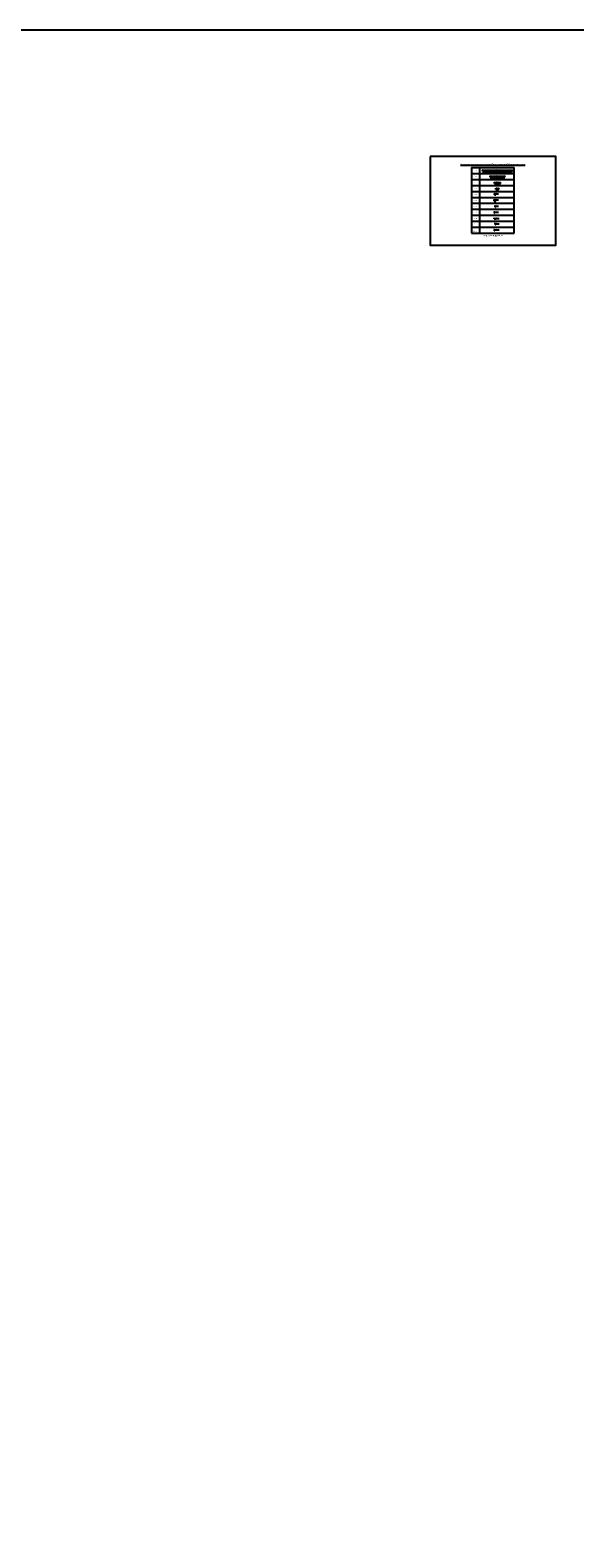
# Model space of a CAD drawing. Units: millimetres. Extents: x -9165 to 27426, y -19464 to 2016.
# Drawn here: x -18 to 1805, y -3032 to 2016 of the extents above; entities that cross this region are included whole.
import ezdxf
from ezdxf.enums import TextEntityAlignment as Align

# ---------------------------------------------------------------- set-up
doc = ezdxf.new("R2010")
doc.units = ezdxf.units.MM
doc.styles.add('РазмерныйТекстовыйСтиль', font='isocpeur.ttf')
doc.dimstyles.new('1-1', dxfattribs={"dimtxt": 3, "dimasz": 2.5, "dimexe": 1.25, "dimexo": 0.625, "dimgap": 1, "dimtad": 1, "dimtoh": 1, "dimtxsty": 'РазмерныйТекстовыйСтиль', "dimblk": 'OBLIQUE', "dimblk2": 'OBLIQUE', "dimcen": 2.5, "dimadec": 0, "dimazin": 0, "dimtfac": 1, "dimtmove": 0, "dimatfit": 3, "dimfxl": 0, "dimarcsym": 0})
doc.dimstyles.new('1-10', dxfattribs={"dimtxt": 3, "dimasz": 2.5, "dimexe": 1.25, "dimexo": 0.625, "dimgap": 1, "dimtad": 1, "dimtoh": 1, "dimlfac": 10, "dimtxsty": 'РазмерныйТекстовыйСтиль', "dimblk": 'OBLIQUE', "dimcen": 2.5, "dimadec": 0, "dimazin": 0, "dimtfac": 1, "dimtmove": 0, "dimatfit": 3, "dimfxl": 0, "dimarcsym": 0})
doc.dimstyles.new('1-100', dxfattribs={"dimtxt": 3, "dimasz": 2.5, "dimexe": 1.25, "dimexo": 0.625, "dimgap": 1, "dimtad": 1, "dimtoh": 1, "dimlfac": 100, "dimtxsty": 'РазмерныйТекстовыйСтиль', "dimblk": 'OBLIQUE', "dimcen": 2.5, "dimadec": 0, "dimazin": 0, "dimtfac": 1, "dimtmove": 0, "dimatfit": 3, "dimfxl": 0, "dimarcsym": 0})
doc.dimstyles.new('1-1000', dxfattribs={"dimtxt": 3, "dimasz": 2.5, "dimexe": 1.25, "dimexo": 0.625, "dimgap": 1, "dimtad": 1, "dimtoh": 1, "dimlfac": 1000, "dimtxsty": 'РазмерныйТекстовыйСтиль', "dimblk": 'OBLIQUE', "dimcen": 2.5, "dimadec": 0, "dimazin": 0, "dimtfac": 1, "dimtmove": 0, "dimatfit": 3, "dimfxl": 0, "dimarcsym": 0})
doc.dimstyles.new('1-2', dxfattribs={"dimtxt": 3, "dimasz": 2.5, "dimexe": 1.25, "dimexo": 0.625, "dimgap": 1, "dimtad": 1, "dimtoh": 1, "dimlfac": 2, "dimtxsty": 'РазмерныйТекстовыйСтиль', "dimblk": 'OBLIQUE', "dimcen": 2.5, "dimadec": 0, "dimazin": 0, "dimtfac": 1, "dimtmove": 0, "dimatfit": 3, "dimfxl": 0, "dimarcsym": 0})
doc.dimstyles.new('1-20', dxfattribs={"dimtxt": 3, "dimasz": 2.5, "dimexe": 1.25, "dimexo": 0.625, "dimgap": 1, "dimtad": 1, "dimtoh": 1, "dimlfac": 20, "dimtxsty": 'РазмерныйТекстовыйСтиль', "dimblk": 'OBLIQUE', "dimcen": 2.5, "dimadec": 0, "dimazin": 0, "dimtfac": 1, "dimtmove": 0, "dimatfit": 3, "dimfxl": 0, "dimarcsym": 0})
doc.dimstyles.new('1-200', dxfattribs={"dimtxt": 3, "dimasz": 2.5, "dimexe": 1.25, "dimexo": 0.625, "dimgap": 1, "dimtad": 1, "dimtoh": 1, "dimlfac": 200, "dimtxsty": 'РазмерныйТекстовыйСтиль', "dimblk": 'OBLIQUE', "dimcen": 2.5, "dimadec": 0, "dimazin": 0, "dimtfac": 1, "dimtmove": 0, "dimatfit": 3, "dimfxl": 0, "dimarcsym": 0})
doc.dimstyles.new('1-25', dxfattribs={"dimtxt": 3, "dimasz": 2.5, "dimexe": 1.25, "dimexo": 0.625, "dimgap": 1, "dimtad": 1, "dimtoh": 1, "dimlfac": 25, "dimtxsty": 'РазмерныйТекстовыйСтиль', "dimblk": 'OBLIQUE', "dimcen": 2.5, "dimadec": 0, "dimazin": 0, "dimtfac": 1, "dimtmove": 0, "dimatfit": 3, "dimfxl": 0, "dimarcsym": 0})
doc.dimstyles.new('1-5', dxfattribs={"dimtxt": 3, "dimasz": 2.5, "dimexe": 1.25, "dimexo": 0.625, "dimgap": 1, "dimtad": 1, "dimtoh": 1, "dimlfac": 5, "dimtxsty": 'РазмерныйТекстовыйСтиль', "dimblk": 'OBLIQUE', "dimcen": 2.5, "dimadec": 0, "dimazin": 0, "dimtfac": 1, "dimtmove": 0, "dimatfit": 3, "dimfxl": 0, "dimarcsym": 0})
doc.dimstyles.new('1-50', dxfattribs={"dimtxt": 3, "dimasz": 2.5, "dimexe": 1.25, "dimexo": 0.625, "dimgap": 1, "dimtad": 1, "dimtoh": 1, "dimlfac": 50, "dimtxsty": 'РазмерныйТекстовыйСтиль', "dimblk": 'OBLIQUE', "dimcen": 2.5, "dimadec": 0, "dimazin": 0, "dimtfac": 1, "dimtmove": 0, "dimatfit": 3, "dimfxl": 0, "dimarcsym": 0})
doc.dimstyles.new('1-500', dxfattribs={"dimtxt": 3, "dimasz": 2.5, "dimexe": 1.25, "dimexo": 0.625, "dimgap": 1, "dimtad": 1, "dimtoh": 1, "dimlfac": 500, "dimtxsty": 'РазмерныйТекстовыйСтиль', "dimblk": 'OBLIQUE', "dimcen": 2.5, "dimadec": 0, "dimazin": 0, "dimtfac": 1, "dimtmove": 0, "dimatfit": 3, "dimfxl": 0, "dimarcsym": 0})

# ---------------------------------------------------------------- blocks, each defined once
blk = doc.blocks.new('_Oblique')
at = {"color": 0, "linetype": 'ByBlock', "lineweight": -2}
blk.add_line((-0.5, -0.5), (0.5, 0.5), dxfattribs=at)
blk = doc.blocks.new('*D5')
at = {"color": 0, "lineweight": -2, "transparency": 16777216}
for p, q in [((1496.3, 1544), (1496.3, 1548.8)), ((1496.3, 1547.5), (1596.3, 1547.5)), ((1596.3, 1544), (1596.3, 1548.8))]:
    blk.add_line(p, q, dxfattribs=at)
at = {"layer": 'Defpoints', "color": 0, "transparency": 16777216}
for p in [(1496.3, 1543.4), (1596.3, 1547.5), (1596.3, 1543.4)]:
    blk.add_point(p, dxfattribs=at)
at = {"color": 0, "lineweight": -2, "transparency": 16777216, "xscale": 2.5, "yscale": 2.5, "zscale": 2.5, "rotation": 180}
blk.add_blockref('_Oblique', (1496.3, 1547.5), dxfattribs=at)
at = {"color": 0, "lineweight": -2, "transparency": 16777216, "xscale": 2.5, "yscale": 2.5, "zscale": 2.5}
blk.add_blockref('_Oblique', (1596.3, 1547.5), dxfattribs=at)
at = {"color": 0, "transparency": 16777216, "insert": (1546.3, 1550), "char_height": 3, "attachment_point": 5, "style": 'РазмерныйТекстовыйСтиль'}
blk.add_mtext('100', dxfattribs=at)
blk = doc.blocks.new('*D6')
at = {"color": 0, "lineweight": -2, "transparency": 16777216}
for p, q in [((1521.3, 1524.1), (1521.3, 1528.8)), ((1521.3, 1527.6), (1571.3, 1527.6)), ((1571.3, 1524.1), (1571.3, 1528.8))]:
    blk.add_line(p, q, dxfattribs=at)
at = {"layer": 'Defpoints', "color": 0, "transparency": 16777216}
for p in [(1521.3, 1523.4), (1571.3, 1527.6), (1571.3, 1523.4)]:
    blk.add_point(p, dxfattribs=at)
at = {"color": 0, "lineweight": -2, "transparency": 16777216, "xscale": 2.5, "yscale": 2.5, "zscale": 2.5, "rotation": 180}
blk.add_blockref('_Oblique', (1521.3, 1527.6), dxfattribs=at)
at = {"color": 0, "lineweight": -2, "transparency": 16777216, "xscale": 2.5, "yscale": 2.5, "zscale": 2.5}
blk.add_blockref('_Oblique', (1571.3, 1527.6), dxfattribs=at)
at = {"color": 0, "transparency": 16777216, "insert": (1546.3, 1530.1), "char_height": 3, "attachment_point": 5, "style": 'РазмерныйТекстовыйСтиль'}
blk.add_mtext('100', dxfattribs=at)
blk = doc.blocks.new('*D7')
at = {"color": 0, "lineweight": -2, "transparency": 16777216}
for p, q in [((1536.3, 1503.5), (1536.3, 1507.9)), ((1536.3, 1506.6), (1556.3, 1506.6)), ((1556.3, 1503.5), (1556.3, 1507.9))]:
    blk.add_line(p, q, dxfattribs=at)
at = {"layer": 'Defpoints', "color": 0, "transparency": 16777216}
for p in [(1536.3, 1502.9), (1556.3, 1506.6), (1556.3, 1502.9)]:
    blk.add_point(p, dxfattribs=at)
at = {"color": 0, "lineweight": -2, "transparency": 16777216, "xscale": 2.5, "yscale": 2.5, "zscale": 2.5, "rotation": 180}
blk.add_blockref('_Oblique', (1536.3, 1506.6), dxfattribs=at)
at = {"color": 0, "lineweight": -2, "transparency": 16777216, "xscale": 2.5, "yscale": 2.5, "zscale": 2.5}
blk.add_blockref('_Oblique', (1556.3, 1506.6), dxfattribs=at)
at = {"color": 0, "transparency": 16777216, "insert": (1546.3, 1509.1), "char_height": 3, "attachment_point": 5, "style": 'РазмерныйТекстовыйСтиль'}
blk.add_mtext('100', dxfattribs=at)
blk = doc.blocks.new('*D8')
at = {"color": 0, "lineweight": -2, "transparency": 16777216}
for p, q in [((1541.3, 1483), (1541.3, 1487.8)), ((1541.3, 1486.5), (1551.3, 1486.5)), ((1551.3, 1483), (1551.3, 1487.8))]:
    blk.add_line(p, q, dxfattribs=at)
at = {"layer": 'Defpoints', "color": 0, "transparency": 16777216}
for p in [(1541.3, 1482.4), (1551.3, 1486.5), (1551.3, 1482.4)]:
    blk.add_point(p, dxfattribs=at)
at = {"color": 0, "lineweight": -2, "transparency": 16777216, "xscale": 2.5, "yscale": 2.5, "zscale": 2.5, "rotation": 180}
blk.add_blockref('_Oblique', (1541.3, 1486.5), dxfattribs=at)
at = {"color": 0, "lineweight": -2, "transparency": 16777216, "xscale": 2.5, "yscale": 2.5, "zscale": 2.5}
blk.add_blockref('_Oblique', (1551.3, 1486.5), dxfattribs=at)
at = {"color": 0, "transparency": 16777216, "insert": (1546.3, 1489), "char_height": 3, "attachment_point": 5, "style": 'РазмерныйТекстовыйСтиль'}
blk.add_mtext('100', dxfattribs=at)
blk = doc.blocks.new('*D9')
at = {"color": 0, "lineweight": -2, "transparency": 16777216}
for p, q in [((1535.2, 1444.4), (1535.2, 1449.7)), ((1535.2, 1448.5), (1540.2, 1448.5)), ((1540.2, 1444.4), (1540.2, 1449.7)), ((1540.2, 1448.5), (1549.8, 1448.5))]:
    blk.add_line(p, q, dxfattribs=at)
at = {"layer": 'Defpoints', "color": 0, "transparency": 16777216}
for p in [(1535.2, 1443.7), (1540.2, 1448.5), (1540.2, 1443.7)]:
    blk.add_point(p, dxfattribs=at)
at = {"color": 0, "lineweight": -2, "transparency": 16777216, "xscale": 2.5, "yscale": 2.5, "zscale": 2.5, "rotation": 180}
blk.add_blockref('_Oblique', (1535.2, 1448.5), dxfattribs=at)
at = {"color": 0, "lineweight": -2, "transparency": 16777216, "xscale": 2.5, "yscale": 2.5, "zscale": 2.5}
blk.add_blockref('_Oblique', (1540.2, 1448.5), dxfattribs=at)
at = {"color": 0, "transparency": 16777216, "insert": (1546.3, 1451), "char_height": 3, "attachment_point": 5, "style": 'РазмерныйТекстовыйСтиль'}
blk.add_mtext('100', dxfattribs=at)
blk = doc.blocks.new('*D14')
at = {"color": 0, "lineweight": -2, "transparency": 16777216}
for p, q in [((1536.2, 1465.6), (1536.2, 1469.6)), ((1536.2, 1468.3), (1540.2, 1468.3)), ((1540.2, 1465.6), (1540.2, 1469.6)), ((1540.2, 1468.3), (1549.8, 1468.3))]:
    blk.add_line(p, q, dxfattribs=at)
at = {"layer": 'Defpoints', "color": 0, "transparency": 16777216}
for p in [(1536.2, 1465), (1540.2, 1468.3), (1540.2, 1465)]:
    blk.add_point(p, dxfattribs=at)
at = {"color": 0, "lineweight": -2, "transparency": 16777216, "xscale": 2.5, "yscale": 2.5, "zscale": 2.5, "rotation": 180}
blk.add_blockref('_Oblique', (1536.2, 1468.3), dxfattribs=at)
at = {"color": 0, "lineweight": -2, "transparency": 16777216, "xscale": 2.5, "yscale": 2.5, "zscale": 2.5}
blk.add_blockref('_Oblique', (1540.2, 1468.3), dxfattribs=at)
at = {"color": 0, "transparency": 16777216, "insert": (1546.3, 1470.8), "char_height": 3, "attachment_point": 5, "style": 'РазмерныйТекстовыйСтиль'}
blk.add_mtext('100', dxfattribs=at)
blk = doc.blocks.new('*D15')
at = {"color": 0, "lineweight": -2, "transparency": 16777216}
for p, q in [((1536.8, 1407.4), (1534.3, 1407.4)), ((1536.8, 1403.8), (1536.8, 1408.6)), ((1536.8, 1407.4), (1537.8, 1407.4)), ((1537.8, 1403.8), (1537.8, 1408.6)), ((1537.8, 1407.4), (1549.9, 1407.4))]:
    blk.add_line(p, q, dxfattribs=at)
at = {"layer": 'Defpoints', "color": 0, "transparency": 16777216}
for p in [(1536.8, 1403.1), (1537.8, 1407.4), (1537.8, 1403.1)]:
    blk.add_point(p, dxfattribs=at)
at = {"color": 0, "lineweight": -2, "transparency": 16777216, "xscale": 2.5, "yscale": 2.5, "zscale": 2.5}
blk.add_blockref('_Oblique', (1536.8, 1407.4), dxfattribs=at)
at = {"color": 0, "lineweight": -2, "transparency": 16777216, "xscale": 2.5, "yscale": 2.5, "zscale": 2.5, "rotation": 180}
blk.add_blockref('_Oblique', (1537.8, 1407.4), dxfattribs=at)
at = {"color": 0, "transparency": 16777216, "insert": (1546.4, 1409.9), "char_height": 3, "attachment_point": 5, "style": 'РазмерныйТекстовыйСтиль'}
blk.add_mtext('100', dxfattribs=at)
blk = doc.blocks.new('*D16')
at = {"color": 0, "lineweight": -2, "transparency": 16777216}
for p, q in [((1538.2, 1423.3), (1538.2, 1428.8)), ((1538.2, 1427.5), (1540.2, 1427.5)), ((1540.2, 1423.3), (1540.2, 1428.8)), ((1540.2, 1427.5), (1549.8, 1427.5))]:
    blk.add_line(p, q, dxfattribs=at)
at = {"layer": 'Defpoints', "color": 0, "transparency": 16777216}
for p in [(1538.2, 1422.6), (1540.2, 1427.5), (1540.2, 1422.6)]:
    blk.add_point(p, dxfattribs=at)
at = {"color": 0, "lineweight": -2, "transparency": 16777216, "xscale": 2.5, "yscale": 2.5, "zscale": 2.5, "rotation": 180}
blk.add_blockref('_Oblique', (1538.2, 1427.5), dxfattribs=at)
at = {"color": 0, "lineweight": -2, "transparency": 16777216, "xscale": 2.5, "yscale": 2.5, "zscale": 2.5}
blk.add_blockref('_Oblique', (1540.2, 1427.5), dxfattribs=at)
at = {"color": 0, "transparency": 16777216, "insert": (1546.2, 1430), "char_height": 3, "attachment_point": 5, "style": 'РазмерныйТекстовыйСтиль'}
blk.add_mtext('100', dxfattribs=at)
blk = doc.blocks.new('*D18')
at = {"color": 0, "lineweight": -2, "transparency": 16777216}
for p, q in [((1536.8, 1347.5), (1534.3, 1347.5)), ((1536.8, 1344.7), (1536.8, 1348.7)), ((1536.8, 1347.5), (1537.8, 1347.5)), ((1537.8, 1344.7), (1537.8, 1348.7)), ((1537.8, 1347.5), (1552, 1347.5))]:
    blk.add_line(p, q, dxfattribs=at)
at = {"layer": 'Defpoints', "color": 0, "transparency": 16777216}
for p in [(1536.8, 1344.1), (1537.8, 1347.5), (1537.8, 1344.1)]:
    blk.add_point(p, dxfattribs=at)
at = {"color": 0, "lineweight": -2, "transparency": 16777216, "xscale": 2.5, "yscale": 2.5, "zscale": 2.5}
blk.add_blockref('_Oblique', (1536.8, 1347.5), dxfattribs=at)
at = {"color": 0, "lineweight": -2, "transparency": 16777216, "xscale": 2.5, "yscale": 2.5, "zscale": 2.5, "rotation": 180}
blk.add_blockref('_Oblique', (1537.8, 1347.5), dxfattribs=at)
at = {"color": 0, "transparency": 16777216, "insert": (1547.4, 1350), "char_height": 3, "attachment_point": 5, "style": 'РазмерныйТекстовыйСтиль'}
blk.add_mtext('1000', dxfattribs=at)
blk = doc.blocks.new('*D20')
at = {"color": 0, "lineweight": -2, "transparency": 16777216}
for p, q in [((1538.3, 1366), (1538.3, 1369.7)), ((1538.3, 1368.5), (1540.3, 1368.5)), ((1540.3, 1366), (1540.3, 1369.7)), ((1540.3, 1368.5), (1552, 1368.5))]:
    blk.add_line(p, q, dxfattribs=at)
at = {"layer": 'Defpoints', "color": 0, "transparency": 16777216}
for p in [(1538.3, 1365.4), (1540.3, 1368.5), (1540.3, 1365.4)]:
    blk.add_point(p, dxfattribs=at)
at = {"color": 0, "lineweight": -2, "transparency": 16777216, "xscale": 2.5, "yscale": 2.5, "zscale": 2.5, "rotation": 180}
blk.add_blockref('_Oblique', (1538.3, 1368.5), dxfattribs=at)
at = {"color": 0, "lineweight": -2, "transparency": 16777216, "xscale": 2.5, "yscale": 2.5, "zscale": 2.5}
blk.add_blockref('_Oblique', (1540.3, 1368.5), dxfattribs=at)
at = {"color": 0, "transparency": 16777216, "insert": (1547.4, 1371), "char_height": 3, "attachment_point": 5, "style": 'РазмерныйТекстовыйСтиль'}
blk.add_mtext('1000', dxfattribs=at)
blk = doc.blocks.new('*D22')
at = {"color": 0, "lineweight": -2, "transparency": 16777216}
for p, q in [((1535.2, 1385), (1535.2, 1387.5)), ((1535.2, 1386.2), (1540.2, 1386.2)), ((1540.2, 1385), (1540.2, 1387.5)), ((1540.2, 1386.2), (1551.9, 1386.2))]:
    blk.add_line(p, q, dxfattribs=at)
at = {"layer": 'Defpoints', "color": 0, "transparency": 16777216}
for p in [(1535.2, 1384.4), (1540.2, 1386.2), (1540.2, 1384.4)]:
    blk.add_point(p, dxfattribs=at)
at = {"color": 0, "lineweight": -2, "transparency": 16777216, "xscale": 2.5, "yscale": 2.5, "zscale": 2.5, "rotation": 180}
blk.add_blockref('_Oblique', (1535.2, 1386.2), dxfattribs=at)
at = {"color": 0, "lineweight": -2, "transparency": 16777216, "xscale": 2.5, "yscale": 2.5, "zscale": 2.5}
blk.add_blockref('_Oblique', (1540.2, 1386.2), dxfattribs=at)
at = {"color": 0, "transparency": 16777216, "insert": (1547.3, 1388.7), "char_height": 3, "attachment_point": 5, "style": 'РазмерныйТекстовыйСтиль'}
blk.add_mtext('1000', dxfattribs=at)

msp = doc.modelspace()

# ---------------------------------------------------------------- linework, layer by layer
for p, q in [((1459.876252, 1556.648293), (1602.089616, 1556.648293)), ((1459.876252, 1536.648293), (1602.089616, 1536.648293)), ((1459.876252, 1516.648293), (1602.089616, 1516.648293)), ((1496.282999, 1543.420154), (1596.282999, 1543.420154)), ((1521.303412, 1523.449769), (1571.303412, 1523.449769)), ((1459.876252, 1496.648293), (1602.089616, 1496.648293)), ((1459.876252, 1476.648293), (1602.089616, 1476.648293)), ((1536.243083, 1464.988924), (1540.243083, 1464.988924)), ((1536.300048, 1502.880651), (1556.300048, 1502.880651)), ((1459.876252, 1456.648293), (1602.089616, 1456.648293)), ((1459.876252, 1436.648293), (1602.089616, 1436.648293)), ((1459.876252, 1416.648293), (1602.089616, 1416.648293)), ((1459.876252, 1416.648293), (1602.089616, 1416.648293)), ((1538.183536, 1422.644428), (1540.183536, 1422.644428)), ((1459.876252, 1396.648293), (1602.089616, 1396.648293)), ((1459.876252, 1376.648293), (1602.089616, 1376.648293)), ((1535.249707, 1384.405317), (1540.249707, 1384.405317)), ((1538.294184, 1365.412195), (1540.294184, 1365.412195)), ((1459.876252, 1356.648293), (1602.089616, 1356.648293)), ((1459.876252, 1336.648293), (1602.089616, 1336.648293)), ((1536.756825, 1344.100709), (1537.756825, 1344.100709))]:
    msp.add_line(p, q)
for points in [[(-9165.446682, 2016.489196), (-9165.446682, -19464.193368), (27426.245415, -19464.193368), (27426.245415, 1369.307645), (2297.307099, 1369.307645), (2297.307099, 2016.489196)], [(1320.982934, 1593.896482), (1320.982934, 1296.896482), (1740.982934, 1296.896482), (1740.982934, 1593.896482)]]:
    msp.add_lwpolyline(points, close=True)
for points in [[(1459.876252, 1556.648293), (1459.876252, 1336.648293)], [(1486.900351, 1336.648293), (1486.900351, 1556.648293)], [(1602.089616, 1336.648293), (1602.089616, 1556.648293)], [(1541.281931, 1482.36478), (1551.281931, 1482.36478)], [(1535.245956, 1443.72797), (1540.245956, 1443.72797)], [(1536.803358, 1403.132733), (1537.803358, 1403.132733)]]:
    msp.add_lwpolyline(points)

# ---------------------------------------------------------------- texts
at = {"color": 5, "style": 'РазмерныйТекстовыйСтиль'}
msp.add_text('%%Uhttp://cadsupport.ru', height=5, dxfattribs=at).set_placement((1530.982934, 1329.202137), align=Align.MIDDLE_CENTER)
at = {"style": 'РазмерныйТекстовыйСтиль'}
for s, width, insert, char_height, attachment_point in [('{\\fISOCPEUR|b1|i0|c204|p34;\\L\\C5;Размерные стили для работы в "классическом" бумажном стиле}', 235.07554085, (1530.713248, 1567.458164), 5, 5), ('М 1:1', 14.56093033, (1465.901023, 1547.707484), 3, 1), ('М 1:2', 14.56093033, (1465.901023, 1529.372698), 3, 1), ('М 1:5', 14.56093033, (1465.901023, 1508.44052), 3, 1), ('М 1:10', 14.56093033, (1465.901023, 1488.255464), 3, 1), ('М 1:25', 14.56093033, (1465.901023, 1467.816022), 3, 1), ('М 1:20', 14.56093033, (1465.901023, 1447.850999), 3, 1), ('М 1:50', 14.56093033, (1465.901023, 1427.734809), 3, 1), ('М 1:100', 14.56093033, (1465.901023, 1408.172817), 3, 1), ('М 1:200', 14.56093033, (1465.901023, 1387.319809), 3, 1), ('М 1:500', 14.56093033, (1465.901023, 1368.778823), 3, 1), ('М 1:1000', 14.56093033, (1465.901023, 1348.470093), 3, 1)]:
    msp.add_mtext_dynamic_manual_height_columns(s, width=width, gutter_width=12.5, heights=[0], dxfattribs=dict(at, insert=insert, char_height=char_height, attachment_point=attachment_point))

# ---------------------------------------------------------------- dimensions: what is measured, and where the dimension line sits
for base, p1, p2, dimstyle, picture, middle in [((1596.282999, 1547.534885), (1496.282999, 1543.420154), (1596.282999, 1543.420154), '1-1', '*D5', (1546.282999, 1550.034885)), ((1571.303412, 1527.556888), (1521.303412, 1523.449769), (1571.303412, 1523.449769), '1-2', '*D6', (1546.303412, 1530.056888)), ((1540.243083, 1468.338279), (1536.243083, 1464.988924), (1540.243083, 1464.988924), '1-25', '*D14', (1546.293083, 1470.838279)), ((1556.300048, 1506.621531), (1536.300048, 1502.880651), (1556.300048, 1502.880651), '1-5', '*D7', (1546.300048, 1509.121531)), ((1551.281931, 1486.504423), (1541.281931, 1482.36478), (1551.281931, 1482.36478), '1-10', '*D8', (1546.281931, 1489.004423)), ((1540.245956, 1448.489632), (1535.245956, 1443.72797), (1540.245956, 1443.72797), '1-20', '*D9', (1546.295956, 1450.989632)), ((1540.183536, 1427.504762), (1538.183536, 1422.644428), (1540.183536, 1422.644428), '1-50', '*D16', (1546.233536, 1430.004762)), ((1540.249707, 1386.219434), (1535.249707, 1384.405317), (1540.249707, 1384.405317), '1-200', '*D22', (1547.349707, 1388.719434)), ((1537.803358, 1407.359153), (1536.803358, 1403.132733), (1537.803358, 1403.132733), '1-100', '*D15', (1546.353358, 1409.859153)), ((1540.294184, 1368.459994), (1538.294184, 1365.412195), (1540.294184, 1365.412195), '1-500', '*D20', (1547.394184, 1370.959994)), ((1537.756825, 1347.476165), (1536.756825, 1344.100709), (1537.756825, 1344.100709), '1-1000', '*D18', (1547.356825, 1349.976165))]:
    dim = msp.add_linear_dim(base=base, p1=p1, p2=p2, dimstyle=dimstyle)
    dim.commit()
    dim.dimension.update_dxf_attribs({"geometry": picture, "text_midpoint": middle})

doc.saveas('drawing.dxf')
